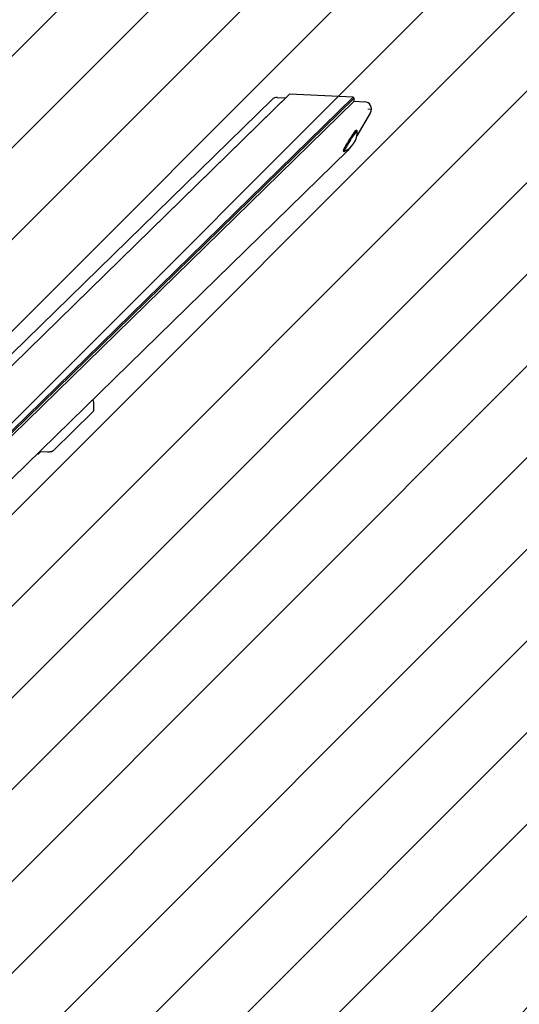
# Model space of a CAD drawing. Units: millimetres. Extents: x 506 to 1555, y 631 to 1268.
# Drawn here: x 1040 to 1089, y 1045 to 1142 of the extents above; entities that cross this region are included whole.
import ezdxf

# ---------------------------------------------------------------- set-up
doc = ezdxf.new("R2010")
doc.units = ezdxf.units.MM
doc.header["$LTSCALE"] = 100
doc.styles.add('SLDTEXTSTYLE0', font='TXT', dxfattribs={"width": 0.75})
doc.dimstyles.new('SLDDIMSTYLE1', dxfattribs={"dimtxt": 15.875, "dimasz": 8, "dimexe": 0, "dimexo": 0.0625, "dimgap": 3.96875, "dimtad": 2, "dimdec": 0, "dimrnd": 1e-09, "dimzin": 12, "dimdsep": 46, "dimtxsty": 'SLDTEXTSTYLE0', "dimblk1": 'DOT', "dimblk2": 'DOT', "dimsah": 1, "dimcen": 0.09, "dimse1": 1, "dimse2": 1, "dimadec": 0, "dimazin": 3, "dimtfac": 1, "dimtdec": 0, "dimtofl": 0, "dimtmove": 0, "dimatfit": 3, "dimldrblk": 'DOT', "dimfxl": 0, "dimfrac": 2, "dimtolj": 1, "dimtzin": 12, "dimarcsym": 0})

# ---------------------------------------------------------------- blocks, each defined once
blk = doc.blocks.new('_Dot')
at = {"color": 0, "linetype": 'ByBlock', "lineweight": -2}
blk.add_line((-0.5, 0), (-1, 0), dxfattribs=at)
at = {"color": 0, "linetype": 'ByBlock', "const_width": 0.5}
blk.add_lwpolyline([(-0.25, 0, 1), (0.25, 0, 1)], format="xyb", close=True, dxfattribs=at)
blk = doc.blocks.new('_D_4')
at = {"color": 7, "linetype": 'Continuous', "lineweight": 18}
blk.add_line((1074.653, 1247.232), (921.588, 1247.232), dxfattribs=at)
at = {"color": 7, "linetype": 'Continuous', "lineweight": 18, "xscale": 8, "yscale": 8, "rotation": 180.0000000000004}
blk.add_blockref('_Dot', (921.588, 1247.232), dxfattribs=at)
at = {"color": 7, "linetype": 'Continuous', "lineweight": 18, "xscale": 8, "yscale": 8}
blk.add_blockref('_Dot', (1074.653, 1247.232), dxfattribs=at)
at = {"color": 7, "linetype": 'Continuous', "lineweight": 18, "insert": (980.525, 1267.696), "char_height": 15.875, "attachment_point": 1, "style": 'SLDTEXTSTYLE0'}
blk.add_mtext('153', dxfattribs=at)

msp = doc.modelspace()

# ---------------------------------------------------------------- hatches: boundary and pattern name
at = {"linetype": 'Continuous'}
h = msp.add_hatch(dxfattribs=at)
h.set_pattern_fill('ANSI31', scale=2, style=0)
edge = h.paths.add_edge_path(flags=0)
edge.add_arc((1348.12, 1134.823), 100, 0, 17.30836)
edge.add_line((1443.592, 1164.575), (552.648, 1164.575))
edge.add_arc((648.12, 1134.823), 100, 162.69164, 180)
edge.add_line((548.12, 1134.823), (548.12, 786.823))
edge.add_arc((648.12, 786.823), 100, 180, 197.30836)
edge.add_line((552.648, 757.072), (1443.592, 757.072))
edge.add_arc((1348.12, 786.823), 100, 342.69164, 360)
edge.add_line((1448.12, 786.823), (1448.12, 1134.823))

# ---------------------------------------------------------------- linework, layer by layer
at = {"color": 7, "linetype": 'Continuous', "lineweight": 25}
for p, q in [((1008.395, 1077.633), (1066.524, 1134.384)), ((1066.621, 1134.477), (1008.397, 1077.633)), ((1066.524, 1134.384), (1066.621, 1134.477)), ((1072.84, 1134.179), (1066.621, 1134.477)), ((1064.906, 1133.963), (1007.263, 1077.687)), ((1014.453, 1077.175), (1072.84, 1134.179)), ((1072.938, 1134.076), (1014.478, 1077.001)), ((1014.478, 1076.709), (1072.938, 1133.783)), ((1065.395, 1134.145), (1066.238, 1134.105)), ((1072.84, 1134.179), (1072.938, 1134.076)), ((1072.938, 1133.783), (1072.938, 1134.076)), ((1072.938, 1133.783), (1073.97, 1133.734)), ((1074.562, 1132.68), (1073.207, 1130.399)), ((1073.245, 1130.884), (1073.152, 1130.942)), ((1009.913, 1068.017), (1072.315, 1128.939)), ((1071.879, 1128.907), (1071.972, 1128.849)), ((1072.47, 1129.157), (1072.418, 1129.07)), ((1043.481, 1099.584), (1047.333, 1103.345)), ((1047.431, 1103.574), (1047.431, 1104.257)), ((1042.146, 1099.485), (1042.899, 1099.449))]:
    msp.add_line(p, q, dxfattribs=at)
at = {"color": 7, "linetype": 'Continuous', "lineweight": 18}
msp.add_line((1074.653, 1132.992), (1074.277, 1132.992), dxfattribs=at)
at = {"color": 7, "linetype": 'Continuous', "lineweight": 25, "flags": 128}
for points in [[(1073.152, 1130.942), (1073.144, 1130.942), (1073.112, 1130.92), (1073.062, 1130.868), (1072.995, 1130.788), (1072.914, 1130.681), (1072.821, 1130.551), (1072.719, 1130.402), (1072.61, 1130.238), (1072.499, 1130.065), (1072.388, 1129.888), (1072.281, 1129.712), (1072.181, 1129.542), (1072.091, 1129.384), (1072.014, 1129.242), (1071.952, 1129.121)], [(1073.249, 1130.872), (1073.249, 1130.875), (1073.236, 1130.884), (1073.204, 1130.862), (1073.155, 1130.81), (1073.088, 1130.73), (1073.007, 1130.623), (1072.914, 1130.493), (1072.811, 1130.344), (1072.703, 1130.18), (1072.591, 1130.007), (1072.48, 1129.83), (1072.373, 1129.654), (1072.273, 1129.484), (1072.184, 1129.326), (1072.107, 1129.184), (1072.045, 1129.063)], [(1072.045, 1129.063), (1072.001, 1128.967), (1071.975, 1128.897), (1071.968, 1128.858), (1071.981, 1128.848), (1071.985, 1128.85)], [(1072.418, 1129.07), (1072.368, 1128.998), (1072.315, 1128.939)]]:
    msp.add_lwpolyline(points, dxfattribs=at)
at = {"color": 7, "linetype": 'Continuous', "lineweight": 25}
for centre, radius, start, end in [((1065.359, 1133.495), 0.651, 86.844, 134.09452), ((1073.94, 1133.024), 0.711, 331.08094, 87.57248), ((1071.072, 1130.827), 2.178, 294.79453, 1.16721), ((1072.228, 1128.908), 0.349, 142.27031, 180.1559), ((1041.816, 1099.695), 0.471, 278.23017, 302.11241)]:
    msp.add_arc(centre, radius, start, end, dxfattribs=at)
for points, knots in [([(1047.429, 1104.256), (1047.43, 1104.261), (1047.434, 1104.297), (1047.416, 1104.363), (1047.377, 1104.439), (1047.334, 1104.489), (1047.306, 1104.508), (1047.297, 1104.514)], [0, 0, 0, 0, 0.045283, 0.361682, 0.635988, 0.887793, 1, 1, 1, 1]), ([(1047.333, 1103.345), (1047.351, 1103.365), (1047.389, 1103.408), (1047.425, 1103.488), (1047.428, 1103.546), (1047.429, 1103.572)], [0, 0, 0, 0, 0.328407, 0.686843, 1, 1, 1, 1]), ([(1042.062, 1099.295), (1042.09, 1099.319), (1042.155, 1099.374), (1042.205, 1099.443), (1042.233, 1099.481)], [0, 0, 0, 0, 0.4402504, 1, 1, 1, 1]), ([(1042.899, 1099.449), (1042.919, 1099.448), (1042.978, 1099.446), (1043.079, 1099.449), (1043.196, 1099.461), (1043.294, 1099.48), (1043.378, 1099.511), (1043.439, 1099.546), (1043.471, 1099.575), (1043.481, 1099.584)], [0, 0, 0, 0, 0.0922008, 0.2690009, 0.4497262, 0.64691, 0.7940009, 0.9357679, 1, 1, 1, 1])]:
    msp.add_open_spline(points, degree=3, knots=knots, dxfattribs=at)

# ---------------------------------------------------------------- dimensions: what is measured, and where the dimension line sits
at = {"color": 7, "linetype": 'Continuous', "lineweight": 18}
dim = msp.add_linear_dim(base=(1074.653, 1247.232), p1=(921.588, 1132.992), p2=(1074.653, 1132.992), dimstyle='SLDDIMSTYLE1', dxfattribs=at)
dim.commit()
dim.dimension.update_dxf_attribs({"geometry": '_D_4', "text_midpoint": (998.12, 1247.232), "dimtype": 160})

doc.saveas('drawing.dxf')
